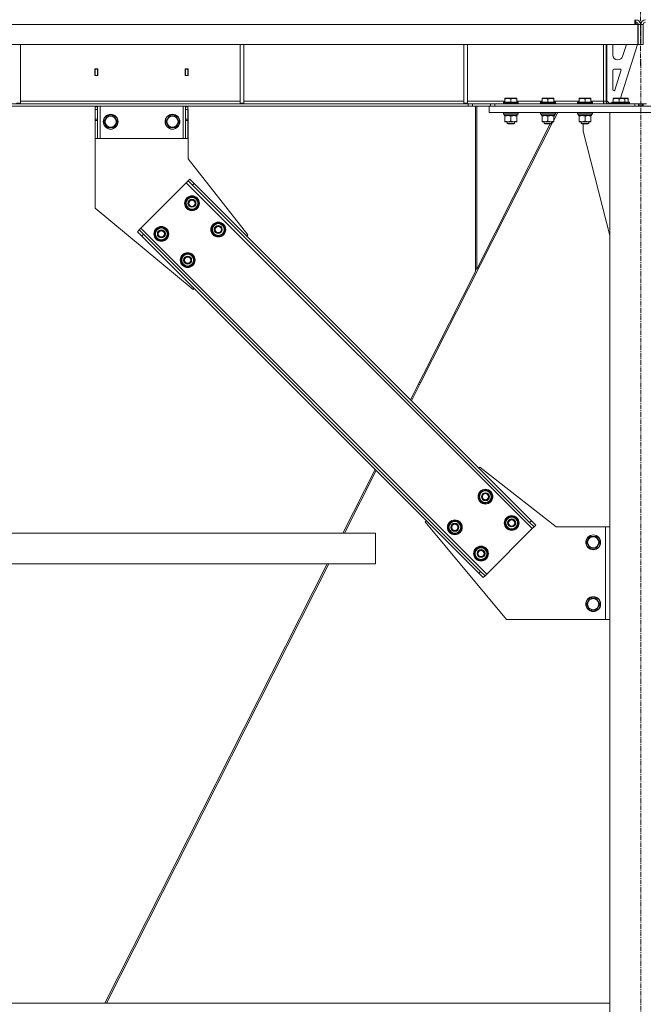
# Model space of a CAD drawing. Units: millimetres. Extents: x 0 to 24494, y -6 to 16800.
# Drawn here: x 19382 to 20390, y 9344 to 10936 of the extents above; entities that cross this region are included whole.
import ezdxf

# ---------------------------------------------------------------- set-up
doc = ezdxf.new("R2010")
doc.units = ezdxf.units.MM
doc.linetypes.add('K5LT_AXLED', pattern=[12, 7.5, -1.5, 1.5, -1.5])
doc.linetypes.add('K5LT_THIN', pattern=[0])
for name, color, linetype, true_color in [('OSI', 2, 'Continuous', 0xffff00), ('R', 1, 'Continuous', 0xff0000), ('WELDING', 7, 'Continuous', 0xffffff)]:
    doc.layers.add(name, color=color, linetype=linetype, true_color=true_color)

msp = doc.modelspace()

# ---------------------------------------------------------------- linework, layer by layer
at = {"layer": 'OSI', "color": 30, "linetype": 'K5LT_AXLED', "lineweight": 18, "true_color": 0xff8000}
for p, q in [((20385.8, 10861.9), (20385.8, 14177.9)), ((20385.9, 7966.2), (20385.9, 10872.2))]:
    msp.add_line(p, q, dxfattribs=at)
at = {"layer": 'R', "color": 7, "linetype": 'K5LT_THIN', "lineweight": 18}
for p, q in [((20376.5, 10928.2), (18383.3, 10928.2)), ((20376.5, 10936.2), (20376.5, 10928.2)), ((20376.5, 10932.2), (20377.9, 10932.2)), ((20376.5, 10931.2), (20376.9, 10931.2)), ((20376.5, 10928.2), (20381.5, 10928.2)), ((20379.9, 10928.2), (20376.9, 10931.2)), ((20377.9, 10932.2), (20377.9, 10936.2)), ((20381.5, 10928.2), (20381.5, 10896.2)), ((20385.9, 10928.2), (20381.9, 10928.2)), ((20381.9, 10896.2), (20381.9, 10928.2)), ((20385.9, 10928.2), (20389.9, 10928.2)), ((20385.9, 10896.2), (20385.9, 10928.2)), ((20385.9, 10896.2), (20385.9, 10928.2)), ((20389.9, 10896.2), (20389.9, 10928.2)), ((20381.5, 10896.2), (18378.3, 10896.2)), ((19382.9, 10896.2), (19382.9, 10801.2)), ((19738.4, 10896.2), (19738.4, 10801.2)), ((19744.4, 10896.2), (19744.4, 10801.2)), ((20099.9, 10896.2), (20099.9, 10801.2)), ((20105.9, 10896.2), (20105.9, 10801.2)), ((20325.9, 10804.2), (20325.9, 10896.2)), ((20329.9, 10896.2), (20329.9, 10804.2)), ((20330.9, 10805.2), (20330.9, 10896.2)), ((20340.9, 10879.2), (20340.9, 10896.2)), ((20380.9, 10896.2), (20353.4, 10809.2)), ((20362.8, 10896.2), (20356.6, 10876.8)), ((20385.9, 10896.2), (20381.9, 10896.2)), ((20385.9, 10896.2), (20389.9, 10896.2)), ((20349, 10871.2), (20348.9, 10871.2)), ((19503.4, 10856.7), (19503.4, 10845.7)), ((19508.4, 10856.7), (19503.4, 10856.7)), ((19503.4, 10845.7), (19508.4, 10845.7)), ((19503.9, 10856.2), (19503.9, 10846.2)), ((19507.9, 10856.2), (19503.9, 10856.2)), ((19503.9, 10846.2), (19503.9, 10845.7)), ((19503.9, 10846.2), (19507.9, 10846.2)), ((19507.9, 10856.2), (19508.4, 10856.2)), ((19507.9, 10846.2), (19507.9, 10856.2)), ((19507.9, 10845.7), (19507.9, 10846.2)), ((19508.4, 10845.7), (19508.4, 10856.7)), ((19649.4, 10856.7), (19649.4, 10845.7)), ((19654.4, 10856.7), (19649.4, 10856.7)), ((19649.4, 10856.2), (19649.9, 10856.2)), ((19649.4, 10845.7), (19654.4, 10845.7)), ((19653.9, 10856.2), (19649.9, 10856.2)), ((19649.9, 10856.2), (19649.9, 10846.2)), ((19649.9, 10846.2), (19649.9, 10845.7)), ((19649.9, 10846.2), (19653.9, 10846.2)), ((19653.9, 10846.2), (19653.9, 10856.2)), ((19653.9, 10845.7), (19653.9, 10846.2)), ((19654.4, 10845.7), (19654.4, 10856.7)), ((20340.9, 10823.2), (20340.9, 10854.2)), ((20342.9, 10856.2), (20352.1, 10856.2)), ((20354, 10853.6), (20344.2, 10822.5)), ((20106.8, 10800.2), (18653.1, 10800.2)), ((20106.8, 10796.2), (18653.1, 10796.2)), ((19376.9, 10801.2), (19382.9, 10801.2)), ((19382.9, 10804.2), (19738.4, 10804.2)), ((19503.9, 10795.2), (19503.9, 10796.2)), ((19503.9, 10795.2), (19507.9, 10795.2)), ((19503.9, 10791.2), (19503.9, 10795.2)), ((19507.9, 10796.2), (19507.9, 10795.2)), ((19507.9, 10795.2), (19507.9, 10791.2)), ((19511.9, 10744.2), (19511.9, 10796.2)), ((19645.9, 10744.2), (19645.9, 10796.2)), ((19649.9, 10795.2), (19649.9, 10796.2)), ((19649.9, 10795.2), (19653.9, 10795.2)), ((19649.9, 10791.2), (19649.9, 10795.2)), ((19653.9, 10796.2), (19653.9, 10795.2)), ((19653.9, 10795.2), (19653.9, 10791.2)), ((19738.4, 10801.2), (19744.4, 10801.2)), ((19744.4, 10804.2), (20099.9, 10804.2)), ((20099.9, 10801.2), (20105.9, 10801.2)), ((20105.9, 10804.2), (20166.4, 10804.2)), ((20106.8, 10800.2), (20113.9, 10800.2)), ((20106.8, 10800.2), (20106.8, 10796.2)), ((20113.9, 10796.2), (20106.8, 10796.2)), ((20143, 10800.2), (20113.9, 10800.2)), ((20113.9, 10800.2), (20113.9, 10796.2)), ((20140.9, 10796.2), (20113.9, 10796.2)), ((20118.8, 10796.2), (20118.8, 10529)), ((20120.8, 10796.2), (20120.8, 10532.9)), ((20140.9, 10786.2), (20140.9, 10796.2)), ((20140.9, 10796.2), (20630.9, 10796.2)), ((20143, 10796.2), (20143, 10800.2)), ((20143, 10800.2), (20150.1, 10800.2)), ((20150.1, 10800.2), (20376.5, 10800.2)), ((20150.1, 10796.2), (20150.1, 10800.2)), ((20150.1, 10796.2), (20376.5, 10796.2)), ((20163.9, 10802.4), (20164.1, 10802.7)), ((20163.9, 10802.4), (20163.9, 10800.5)), ((20181.9, 10802.4), (20163.9, 10802.4)), ((20163.9, 10800.5), (20164.1, 10800.2)), ((20181.9, 10800.5), (20163.9, 10800.5)), ((20181.8, 10802.7), (20164.1, 10802.7)), ((20166.4, 10808.9), (20167, 10809.2)), ((20166.4, 10808), (20166.4, 10808.9)), ((20166.4, 10808), (20166.4, 10802.7)), ((20180.4, 10809.2), (20167, 10809.2)), ((20175.9, 10808), (20175.9, 10802.7)), ((20184.9, 10809.2), (20180.4, 10809.2)), ((20187.7, 10802.7), (20181.8, 10802.7)), ((20187.9, 10802.4), (20181.9, 10802.4)), ((20187.9, 10800.5), (20181.9, 10800.5)), ((20185.4, 10808.9), (20184.9, 10809.2)), ((20185.4, 10808.9), (20185.4, 10808)), ((20185.4, 10808), (20185.4, 10802.7)), ((20185.4, 10804.2), (20226.4, 10804.2)), ((20187.9, 10802.4), (20187.7, 10802.7)), ((20187.9, 10800.5), (20187.7, 10800.2)), ((20187.9, 10802.4), (20187.9, 10800.5)), ((20223.9, 10802.4), (20224.1, 10802.7)), ((20223.9, 10802.4), (20223.9, 10800.5)), ((20241.9, 10802.4), (20223.9, 10802.4)), ((20223.9, 10800.5), (20224.1, 10800.2)), ((20241.9, 10800.5), (20223.9, 10800.5)), ((20241.8, 10802.7), (20224.1, 10802.7)), ((20226.4, 10808.9), (20227, 10809.2)), ((20226.4, 10808), (20226.4, 10808.9)), ((20226.4, 10808), (20226.4, 10802.7)), ((20240.4, 10809.2), (20227, 10809.2)), ((20235.9, 10808), (20235.9, 10802.7)), ((20244.9, 10809.2), (20240.4, 10809.2)), ((20247.7, 10802.7), (20241.8, 10802.7)), ((20247.9, 10802.4), (20241.9, 10802.4)), ((20247.9, 10800.5), (20241.9, 10800.5)), ((20245.4, 10808.9), (20244.9, 10809.2)), ((20245.4, 10808.9), (20245.4, 10808)), ((20245.4, 10808), (20245.4, 10802.7)), ((20245.4, 10804.2), (20286.4, 10804.2)), ((20247.9, 10802.4), (20247.7, 10802.7)), ((20247.9, 10800.5), (20247.7, 10800.2)), ((20247.9, 10802.4), (20247.9, 10800.5)), ((20283.9, 10802.4), (20284.1, 10802.7)), ((20283.9, 10802.4), (20283.9, 10800.5)), ((20301.9, 10802.4), (20283.9, 10802.4)), ((20283.9, 10800.5), (20284.1, 10800.2)), ((20301.9, 10800.5), (20283.9, 10800.5)), ((20301.8, 10802.7), (20284.1, 10802.7)), ((20286.4, 10808.9), (20287, 10809.2)), ((20286.4, 10808), (20286.4, 10808.9)), ((20286.4, 10808), (20286.4, 10802.7)), ((20300.4, 10809.2), (20287, 10809.2)), ((20295.9, 10808), (20295.9, 10802.7)), ((20304.9, 10809.2), (20300.4, 10809.2)), ((20307.7, 10802.7), (20301.8, 10802.7)), ((20307.9, 10802.4), (20301.9, 10802.4)), ((20307.9, 10800.5), (20301.9, 10800.5)), ((20305.4, 10808.9), (20304.9, 10809.2)), ((20305.4, 10808.9), (20305.4, 10808)), ((20305.4, 10808), (20305.4, 10802.7)), ((20305.4, 10804.2), (20325.9, 10804.2)), ((20307.9, 10802.4), (20307.7, 10802.7)), ((20307.9, 10800.5), (20307.7, 10800.2)), ((20307.9, 10802.4), (20307.9, 10800.5)), ((20325.9, 10804.2), (20329.9, 10804.2)), ((20325.9, 10800.2), (20325.9, 10804.2)), ((20330.9, 10805.2), (20334.9, 10801.2)), ((20339, 10801.2), (20334.9, 10801.2)), ((20339, 10802.4), (20339.2, 10802.7)), ((20339, 10802.4), (20339, 10800.5)), ((20357, 10802.4), (20339, 10802.4)), ((20339, 10800.5), (20339.2, 10800.2)), ((20357, 10800.5), (20339, 10800.5)), ((20356.9, 10802.7), (20339.2, 10802.7)), ((20341.5, 10808.9), (20342, 10809.2)), ((20341.5, 10808), (20341.5, 10808.9)), ((20341.5, 10808), (20341.5, 10802.7)), ((20355.5, 10809.2), (20342, 10809.2)), ((20351, 10808), (20351, 10802.7)), ((20360, 10809.2), (20355.5, 10809.2)), ((20362.8, 10802.7), (20356.9, 10802.7)), ((20363, 10802.4), (20357, 10802.4)), ((20363, 10800.5), (20357, 10800.5)), ((20360.5, 10808.9), (20360, 10809.2)), ((20360.4, 10809.2), (20360, 10809.2)), ((20364.9, 10809.2), (20360.4, 10809.2)), ((20360.5, 10808.9), (20360.5, 10808)), ((20360.5, 10808), (20360.5, 10802.7)), ((20363, 10802.4), (20362.8, 10802.7)), ((20367.7, 10802.7), (20362.8, 10802.7)), ((20363, 10800.5), (20362.8, 10800.2)), ((20363, 10802.4), (20363, 10800.5)), ((20367.9, 10802.4), (20363, 10802.4)), ((20367.9, 10800.5), (20363, 10800.5)), ((20365.4, 10808.9), (20364.9, 10809.2)), ((20365.4, 10808.9), (20365.4, 10808)), ((20365.4, 10808), (20365.4, 10802.7)), ((20367.9, 10802.4), (20367.7, 10802.7)), ((20367.9, 10800.5), (20367.7, 10800.2)), ((20367.9, 10802.4), (20367.9, 10800.5)), ((20376.5, 10800.2), (20382.2, 10800.2)), ((20376.5, 10800.2), (20376.5, 10796.2)), ((20383.6, 10800.2), (20382.2, 10800.2)), ((20382.2, 10800.2), (20382.2, 10796.2)), ((20383.6, 10800.2), (20383.6, 10796.2)), ((20383.6, 10800.2), (20385.9, 10800.2)), ((20388.3, 10800.2), (20385.9, 10800.2)), ((20385.9, 10800.2), (20385.9, 10796.2)), ((20385.9, 10800.2), (20385.9, 10796.2)), ((20388.3, 10800.2), (20389.7, 10800.2)), ((20388.3, 10800.2), (20388.3, 10796.2)), ((20389.7, 10800.2), (20389.7, 10796.2)), ((20389.7, 10800.2), (20395.3, 10800.2)), ((19503.9, 10775.6), (19503.9, 10791.2)), ((19503.9, 10791.2), (19507.9, 10791.2)), ((19507.9, 10775.6), (19507.9, 10791.2)), ((19518, 10771.2), (19523.4, 10780.7)), ((19523.4, 10780.7), (19534.4, 10780.7)), ((19534.4, 10780.7), (19539.9, 10771.2)), ((19618, 10771.2), (19623.4, 10780.7)), ((19623.4, 10780.7), (19634.4, 10780.7)), ((19634.4, 10780.7), (19639.9, 10771.2)), ((19649.9, 10775.6), (19649.9, 10791.2)), ((19649.9, 10791.2), (19653.9, 10791.2)), ((19653.9, 10775.6), (19653.9, 10791.2)), ((19654.1, 10791.2), (19653.9, 10791.2)), ((19654.1, 10711.2), (19654.1, 10791.2)), ((20140.9, 10786.2), (20630.9, 10786.2)), ((20163.9, 10785.9), (20164.1, 10786.2)), ((20163.9, 10785.9), (20163.9, 10784)), ((20181.9, 10785.9), (20163.9, 10785.9)), ((20163.9, 10784), (20164.1, 10783.7)), ((20181.9, 10784), (20163.9, 10784)), ((20181.8, 10783.7), (20164.1, 10783.7)), ((20165.4, 10783.7), (20165.4, 10781.2)), ((20186.4, 10781.2), (20165.4, 10781.2)), ((20166.4, 10780.3), (20166.4, 10781.2)), ((20166.4, 10780.3), (20166.4, 10772)), ((20175.9, 10780.3), (20175.9, 10772)), ((20187.7, 10783.7), (20181.8, 10783.7)), ((20187.9, 10785.9), (20181.9, 10785.9)), ((20187.9, 10784), (20181.9, 10784)), ((20185.4, 10781.2), (20185.4, 10780.3)), ((20185.4, 10780.3), (20185.4, 10772)), ((20186.4, 10783.7), (20186.4, 10781.2)), ((20187.9, 10785.9), (20187.7, 10786.2)), ((20187.9, 10784), (20187.7, 10783.7)), ((20187.9, 10785.9), (20187.9, 10784)), ((20223.9, 10785.9), (20224.1, 10786.2)), ((20223.9, 10785.9), (20223.9, 10784)), ((20241.9, 10785.9), (20223.9, 10785.9)), ((20223.9, 10784), (20224.1, 10783.7)), ((20241.9, 10784), (20223.9, 10784)), ((20241.8, 10783.7), (20224.1, 10783.7)), ((20225.4, 10783.7), (20225.4, 10781.2)), ((20246.4, 10781.2), (20225.4, 10781.2)), ((20226.4, 10780.3), (20226.4, 10781.2)), ((20226.4, 10780.3), (20226.4, 10772)), ((20235.9, 10780.3), (20235.9, 10772)), ((20247.7, 10783.7), (20241.8, 10783.7)), ((20247.9, 10785.9), (20241.9, 10785.9)), ((20247.9, 10784), (20241.9, 10784)), ((20249.1, 10786.2), (20245.4, 10779)), ((20245.4, 10773.9), (20251.7, 10786.2)), ((20245.4, 10781.2), (20245.4, 10780.3)), ((20245.4, 10780.3), (20245.4, 10772)), ((20246.4, 10783.7), (20246.4, 10781.2)), ((20247.9, 10785.9), (20247.7, 10786.2)), ((20247.9, 10784), (20247.7, 10783.7)), ((20247.9, 10785.9), (20247.9, 10784)), ((20283.9, 10785.9), (20284.1, 10786.2)), ((20283.9, 10785.9), (20283.9, 10784)), ((20301.9, 10785.9), (20283.9, 10785.9)), ((20283.9, 10784), (20284.1, 10783.7)), ((20301.9, 10784), (20283.9, 10784)), ((20301.8, 10783.7), (20284.1, 10783.7)), ((20285.4, 10783.7), (20285.4, 10781.2)), ((20306.4, 10781.2), (20285.4, 10781.2)), ((20286.4, 10780.3), (20286.4, 10781.2)), ((20286.4, 10780.3), (20286.4, 10772)), ((20295.9, 10780.3), (20295.9, 10772)), ((20307.7, 10783.7), (20301.8, 10783.7)), ((20307.9, 10785.9), (20301.9, 10785.9)), ((20307.9, 10784), (20301.9, 10784)), ((20305.4, 10781.2), (20305.4, 10780.3)), ((20305.4, 10780.3), (20305.4, 10772)), ((20306.4, 10783.7), (20306.4, 10781.2)), ((20307.9, 10785.9), (20307.7, 10786.2)), ((20307.9, 10784), (20307.7, 10783.7)), ((20307.9, 10785.9), (20307.9, 10784)), ((20435.9, 10786.2), (20335.9, 10786.2)), ((20335.9, 10786.2), (20335.9, 8056.2)), ((19503.9, 10773.1), (19503.9, 10775.6)), ((19507.9, 10775.6), (19503.9, 10775.6)), ((19503.9, 10773.1), (19503.9, 10744.2)), ((19507.9, 10773.1), (19503.9, 10773.1)), ((19507.9, 10775.6), (19507.9, 10773.1)), ((19507.9, 10744.2), (19507.9, 10773.1)), ((19520.7, 10766.4), (19518, 10771.2)), ((19523.4, 10761.7), (19520.7, 10766.4)), ((19539.9, 10771.2), (19534.4, 10761.7)), ((19620.7, 10766.4), (19618, 10771.2)), ((19623.4, 10761.7), (19620.7, 10766.4)), ((19639.9, 10771.2), (19634.4, 10761.7)), ((19649.9, 10773.1), (19649.9, 10775.6)), ((19653.9, 10775.6), (19649.9, 10775.6)), ((19649.9, 10773.1), (19649.9, 10744.2)), ((19653.9, 10773.1), (19649.9, 10773.1)), ((19653.9, 10775.6), (19653.9, 10773.1)), ((19653.9, 10744.2), (19653.9, 10773.1)), ((20030.1, 10349), (20244.1, 10771.2)), ((20239.7, 10767.7), (20120.8, 10532.9)), ((20166.4, 10771.2), (20166.4, 10772)), ((20171.2, 10771.2), (20166.4, 10771.2)), ((20169.9, 10771.2), (20169.9, 10768.3)), ((20169.9, 10768.3), (20170.9, 10767.7)), ((20178.9, 10768.3), (20169.9, 10768.3)), ((20178.4, 10767.7), (20170.9, 10767.7)), ((20185.4, 10771.2), (20171.2, 10771.2)), ((20180.9, 10767.7), (20178.4, 10767.7)), ((20181.9, 10768.3), (20178.9, 10768.3)), ((20181.9, 10768.3), (20180.9, 10767.7)), ((20181.9, 10771.2), (20181.9, 10768.3)), ((20185.4, 10772), (20185.4, 10771.2)), ((20226.4, 10771.2), (20226.4, 10772)), ((20231.2, 10771.2), (20226.4, 10771.2)), ((20229.9, 10771.2), (20229.9, 10768.3)), ((20229.9, 10768.3), (20230.9, 10767.7)), ((20238.9, 10768.3), (20229.9, 10768.3)), ((20238.4, 10767.7), (20230.9, 10767.7)), ((20245.4, 10771.2), (20231.2, 10771.2)), ((20240.9, 10767.7), (20238.4, 10767.7)), ((20241.9, 10768.3), (20238.9, 10768.3)), ((20241.9, 10768.3), (20240.9, 10767.7)), ((20241.9, 10771.2), (20241.9, 10768.3)), ((20245.4, 10772), (20245.4, 10771.2)), ((20286.4, 10771.2), (20286.4, 10772)), ((20291.2, 10771.2), (20286.4, 10771.2)), ((20289.9, 10771.2), (20289.9, 10768.3)), ((20289.9, 10768.3), (20290.9, 10767.7)), ((20298.9, 10768.3), (20289.9, 10768.3)), ((20298.4, 10767.7), (20290.9, 10767.7)), ((20305.4, 10771.2), (20291.2, 10771.2)), ((20293.1, 10756.2), (20293.1, 10767.7)), ((20300.9, 10767.7), (20298.4, 10767.7)), ((20301.9, 10768.3), (20298.9, 10768.3)), ((20301.9, 10768.3), (20300.9, 10767.7)), ((20301.9, 10771.2), (20301.9, 10768.3)), ((20305.4, 10772), (20305.4, 10771.2)), ((19534.4, 10761.7), (19523.4, 10761.7)), ((19634.4, 10761.7), (19623.4, 10761.7)), ((20335.9, 10587), (20293.1, 10756.2)), ((19507.9, 10744.2), (19503.9, 10744.2)), ((19504.1, 10744.2), (19504.1, 10631.2)), ((19507.9, 10744.2), (19511.9, 10744.2)), ((19511.9, 10744.2), (19645.9, 10744.2)), ((19645.9, 10744.2), (19649.9, 10744.2)), ((19653.9, 10744.2), (19649.9, 10744.2)), ((19750.6, 10588.1), (19654.1, 10711.2)), ((19651.2, 10672.6), (19577.7, 10599.1)), ((19654.1, 10675.4), (19651.2, 10672.6)), ((19651.2, 10672.6), (20210.5, 10113.3)), ((19656.9, 10678.3), (19654.1, 10675.4)), ((19661.1, 10668.4), (19654.1, 10675.4)), ((19656.9, 10678.3), (19664, 10671.2)), ((19664, 10671.2), (19661.1, 10668.4)), ((19661.1, 10668.4), (20206.3, 10123.2)), ((19664, 10671.2), (20209.1, 10126)), ((19649.8, 10636.5), (19652.7, 10647.1)), ((19653.7, 10632.6), (19649.8, 10636.5)), ((19652.7, 10647.1), (19663.3, 10650)), ((19663.3, 10650), (19667.2, 10646.1)), ((19667.2, 10646.1), (19671, 10642.2)), ((19671, 10642.2), (19668.2, 10631.6)), ((19670.3, 10643), (19670.2, 10643)), ((19670.3, 10639.6), (19670.9, 10639.8)), ((19670.7, 10640.9), (19670.8, 10641)), ((19504.1, 10631.2), (19662.2, 10499.7)), ((19657.6, 10628.8), (19653.7, 10632.6)), ((19668.2, 10631.6), (19657.6, 10628.8)), ((19692.3, 10594.1), (19695.1, 10604.7)), ((19695.1, 10604.7), (19705.7, 10607.5)), ((19705.7, 10607.5), (19709.6, 10603.7)), ((19709.6, 10603.7), (19713.5, 10599.8)), ((19574.9, 10596.2), (19572.1, 10593.4)), ((19579.1, 10586.3), (19572.1, 10593.4)), ((19577.7, 10599.1), (19574.9, 10596.2)), ((19574.9, 10596.2), (19582, 10589.2)), ((19577.7, 10599.1), (20137, 10039.8)), ((19582, 10589.2), (19579.1, 10586.3)), ((19582, 10589.2), (20127.1, 10044)), ((19600.3, 10587), (19603.2, 10597.6)), ((19604.2, 10583.2), (19600.3, 10587)), ((19603.2, 10597.6), (19613.8, 10600.5)), ((19613.8, 10600.5), (19617.7, 10596.6)), ((19617.7, 10596.6), (19621.5, 10592.7)), ((19621.5, 10592.7), (19618.7, 10582.1)), ((19620.8, 10593.6), (19620.7, 10593.5)), ((19620.9, 10590.1), (19621.4, 10590.3)), ((19621.2, 10591.4), (19621.3, 10591.5)), ((19696.1, 10590.2), (19692.3, 10594.1)), ((19700, 10586.3), (19696.1, 10590.2)), ((19710.6, 10589.2), (19700, 10586.3)), ((19713.5, 10599.8), (19710.6, 10589.2)), ((19712.7, 10600.6), (19712.6, 10600.6)), ((19712.8, 10597.2), (19713.4, 10597.4)), ((19713.1, 10598.5), (19713.2, 10598.5)), ((19748.8, 10586.3), (19750.6, 10588.1)), ((19579.1, 10586.3), (20124.3, 10041.2)), ((19608.1, 10579.3), (19604.2, 10583.2)), ((19618.7, 10582.1), (19608.1, 10579.3)), ((19642.8, 10544.6), (19645.6, 10555.2)), ((19645.6, 10555.2), (19656.2, 10558)), ((19656.2, 10558), (19660.1, 10554.2)), ((19646.7, 10540.7), (19642.8, 10544.6)), ((19650.5, 10536.8), (19646.7, 10540.7)), ((19661.1, 10539.7), (19650.5, 10536.8)), ((19660.1, 10554.2), (19664, 10550.3)), ((19664, 10550.3), (19661.1, 10539.7)), ((19663.2, 10551.1), (19663.1, 10551.1)), ((19663.3, 10547.7), (19663.9, 10547.9)), ((19663.6, 10549), (19663.7, 10549)), ((20013.6, 10321.5), (20118.8, 10529)), ((20118.8, 10530.5), (20120.8, 10534.5)), ((19662.2, 10499.7), (19664, 10501.5)), ((20028.1, 10350), (20030.1, 10349)), ((20028.4, 10345.6), (20030.1, 10349)), ((20028.4, 10345.6), (20015.4, 10319.8)), ((20028.4, 10345.6), (20026.4, 10346.6)), ((19904.5, 10106.2), (19956.6, 10208.9)), ((19958.3, 10207.2), (19907.1, 10106.2)), ((20124.3, 10210.9), (20126, 10212.7)), ((20126, 10212.7), (20249.1, 10116.2)), ((20127.1, 10172.7), (20137.7, 10175.5)), ((20137.7, 10175.5), (20141.6, 10171.6)), ((20124.3, 10162.1), (20127.1, 10172.7)), ((20128.2, 10158.2), (20124.3, 10162.1)), ((20132, 10154.3), (20128.2, 10158.2)), ((20142.6, 10157.2), (20132, 10154.3)), ((20141.6, 10171.6), (20145.5, 10167.8)), ((20145.5, 10167.8), (20142.6, 10157.2)), ((20144.7, 10168.6), (20144.6, 10168.6)), ((20144.8, 10165.2), (20145.4, 10165.4)), ((20145.1, 10166.5), (20145.3, 10166.5)), ((20037.6, 10124.3), (20039.4, 10126)), ((20077.6, 10123.2), (20088.2, 10126)), ((20088.2, 10126), (20092.1, 10122.1)), ((20166.7, 10119.7), (20169.5, 10130.3)), ((20169.5, 10130.3), (20180.1, 10133.1)), ((20180.1, 10133.1), (20184, 10129.2)), ((20184, 10129.2), (20187.9, 10125.3)), ((20187.9, 10125.3), (20185.1, 10114.7)), ((20187.1, 10126.2), (20187.1, 10126.2)), ((20209.1, 10126), (20206.3, 10123.2)), ((20209.1, 10126), (20216.2, 10119)), ((20169.1, 9966.2), (20037.6, 10124.3)), ((20074.8, 10112.6), (20077.6, 10123.2)), ((20078.7, 10108.7), (20074.8, 10112.6)), ((20092.1, 10122.1), (20096, 10118.3)), ((20096, 10118.3), (20093.1, 10107.7)), ((20095.2, 10119.1), (20095.1, 10119.1)), ((20095.3, 10115.7), (20095.9, 10115.9)), ((20095.6, 10117), (20095.8, 10117)), ((20210.5, 10113.3), (20137, 10039.8)), ((20170.6, 10115.8), (20166.7, 10119.7)), ((20174.5, 10111.9), (20170.6, 10115.8)), ((20185.1, 10114.7), (20174.5, 10111.9)), ((20187.2, 10122.8), (20187.8, 10122.9)), ((20187.6, 10124.1), (20187.7, 10124.1)), ((20213.4, 10116.1), (20206.3, 10123.2)), ((20213.4, 10116.1), (20210.5, 10113.3)), ((20216.2, 10119), (20213.4, 10116.1)), ((20249.1, 10116.2), (20329.1, 10116.2)), ((20335.9, 10116.2), (20329.1, 10116.2)), ((20329.1, 10116.2), (20329.1, 9966.2)), ((19957.1, 10106.2), (18804.4, 10106.2)), ((19957.1, 10056.2), (19957.1, 10106.2)), ((19957.1, 10056.2), (19957.1, 10106.2)), ((20082.5, 10104.8), (20078.7, 10108.7)), ((20093.1, 10107.7), (20082.5, 10104.8)), ((20298.2, 10091.2), (20303.6, 10100.7)), ((20303.6, 10100.7), (20314.6, 10100.7)), ((20314.6, 10100.7), (20320.1, 10091.2)), ((20117.2, 10070.2), (20120, 10080.8)), ((20120, 10080.8), (20130.6, 10083.6)), ((20130.6, 10083.6), (20134.5, 10079.7)), ((20134.5, 10079.7), (20138.4, 10075.8)), ((20303.6, 10081.7), (20298.2, 10091.2)), ((20314.6, 10081.7), (20303.6, 10081.7)), ((20317.3, 10086.4), (20314.6, 10081.7)), ((20320.1, 10091.2), (20317.3, 10086.4)), ((20121.1, 10066.3), (20117.2, 10070.2)), ((20125, 10062.4), (20121.1, 10066.3)), ((20135.6, 10065.2), (20125, 10062.4)), ((20138.4, 10075.8), (20135.6, 10065.2)), ((20137.6, 10076.7), (20137.6, 10076.7)), ((20137.7, 10073.3), (20138.3, 10073.4)), ((20138.1, 10074.6), (20138.2, 10074.6)), ((19957.1, 10056.2), (18804.4, 10056.2)), ((19519.5, 9346.2), (19879.2, 10056.2)), ((19881.8, 10056.2), (19522.1, 9346.2)), ((20127.1, 10044), (20124.3, 10041.2)), ((20131.3, 10034.1), (20124.3, 10041.2)), ((20127.1, 10044), (20134.2, 10036.9)), ((20134.2, 10036.9), (20131.3, 10034.1)), ((20137, 10039.8), (20134.2, 10036.9)), ((20298.2, 9991.2), (20303.6, 10000.7)), ((20303.6, 10000.7), (20314.6, 10000.7)), ((20314.6, 10000.7), (20320.1, 9991.2)), ((20303.6, 9981.7), (20298.2, 9991.2)), ((20317.3, 9986.4), (20314.6, 9981.7)), ((20320.1, 9991.2), (20317.3, 9986.4)), ((20329.1, 9966.2), (20169.1, 9966.2)), ((20314.6, 9981.7), (20303.6, 9981.7)), ((20329.1, 9966.2), (20335.9, 9966.2)), ((18423.9, 9346.2), (20335.9, 9346.2))]:
    msp.add_line(p, q, dxfattribs=at)
for centre, radius in [((19528.9, 10771.2), 12), ((19528.9, 10771.2), 11.8), ((19528.9, 10771.2), 8.97), ((19628.9, 10771.2), 12), ((19628.9, 10771.2), 11.8), ((19628.9, 10771.2), 8.97), ((19660.4, 10639.4), 12), ((19660.4, 10639.4), 11.8), ((19660.4, 10639.4), 6.5), ((19660.4, 10639.4), 6), ((19660.4, 10639.4), 5), ((19702.9, 10596.9), 12), ((19702.9, 10596.9), 11.8), ((19702.9, 10596.9), 6.5), ((19702.9, 10596.9), 6), ((19610.9, 10589.9), 12), ((19610.9, 10589.9), 11.8), ((19610.9, 10589.9), 6.5), ((19610.9, 10589.9), 6), ((19610.9, 10589.9), 5), ((19702.9, 10596.9), 5), ((19653.4, 10547.4), 12), ((19653.4, 10547.4), 11.8), ((19653.4, 10547.4), 6.5), ((19653.4, 10547.4), 6), ((19653.4, 10547.4), 5), ((20134.9, 10164.9), 12), ((20134.9, 10164.9), 11.8), ((20134.9, 10164.9), 6.5), ((20134.9, 10164.9), 6), ((20134.9, 10164.9), 5), ((20085.4, 10115.4), 12), ((20085.4, 10115.4), 11.8), ((20177.3, 10122.5), 12), ((20177.3, 10122.5), 11.8), ((20177.3, 10122.5), 6.5), ((20177.3, 10122.5), 6), ((20177.3, 10122.5), 5), ((20085.4, 10115.4), 6.5), ((20085.4, 10115.4), 6), ((20085.4, 10115.4), 5), ((20309.1, 10091.2), 12), ((20309.1, 10091.2), 11.8), ((20309.1, 10091.2), 8.97), ((20127.8, 10073), 12), ((20127.8, 10073), 11.8), ((20127.8, 10073), 6.5), ((20127.8, 10073), 6), ((20127.8, 10073), 5), ((20309.1, 9991.2), 12), ((20309.1, 9991.2), 11.8), ((20309.1, 9991.2), 8.97)]:
    msp.add_circle(centre, radius, dxfattribs=at)
for centre, radius, start, end in [((20377.9, 10928.2), 8, 0, 90), ((20377.9, 10928.2), 4, 0, 90), ((20393.9, 10928.2), 8, 90, 180), ((20393.9, 10928.2), 4, 90, 180), ((20348.9, 10879.2), 8, 180, 270), ((20349, 10879.2), 8, 270, 342.4744), ((20342.9, 10854.2), 2, 90, 180), ((20352.1, 10854.2), 2, 342.4744, 90), ((20342.9, 10823.2), 2, 180, 270), ((20342.3, 10823.1), 2, 287.4619, 342.4744), ((20333.9, 10804.2), 8, 180, 210), ((20333.9, 10804.2), 4, 180, 270), ((19660.4, 10639.4), 10.5, 139.7912, 190.2088), ((19660.4, 10639.4), 10.5, 199.7912, 250.2088), ((19660.4, 10639.4), 9.5, 45, 225), ((19660.4, 10639.4), 10.5, 79.7912, 130.2088), ((19660.4, 10639.4), 9.5, 225, 45), ((19660.4, 10639.4), 10.5, 20.5324, 70.2088), ((19660.4, 10639.4), 10.5, 319.7912, 2.3589), ((19660.4, 10639.4), 10.5, 2.3589, 8.8105), ((19660.4, 10639.4), 10.5, 259.7912, 310.2088), ((19702.9, 10596.9), 10.5, 139.7912, 190.2088), ((19702.9, 10596.9), 9.5, 45, 225), ((19702.9, 10596.9), 10.5, 79.7912, 130.2088), ((19702.9, 10596.9), 9.5, 225, 45), ((19702.9, 10596.9), 10.5, 20.5324, 70.2088), ((19610.9, 10589.9), 10.5, 139.7912, 190.2088), ((19610.9, 10589.9), 9.5, 45, 225), ((19610.9, 10589.9), 10.5, 79.7912, 130.2088), ((19610.9, 10589.9), 9.5, 225, 45), ((19610.9, 10589.9), 10.5, 20.5324, 70.2088), ((19610.9, 10589.9), 10.5, 319.7912, 2.3589), ((19610.9, 10589.9), 10.5, 2.3589, 8.8105), ((19702.9, 10596.9), 10.5, 199.7912, 250.2088), ((19702.9, 10596.9), 10.5, 259.7912, 310.2088), ((19702.9, 10596.9), 10.5, 319.7912, 2.3589), ((19702.9, 10596.9), 10.5, 2.3589, 8.8105), ((19610.9, 10589.9), 10.5, 199.7912, 250.2088), ((19610.9, 10589.9), 10.5, 259.7912, 310.2088), ((19653.4, 10547.4), 9.5, 45, 225), ((19653.4, 10547.4), 10.5, 79.7912, 130.2088), ((19653.4, 10547.4), 10.5, 20.5324, 70.2088), ((19653.4, 10547.4), 10.5, 139.7912, 190.2088), ((19653.4, 10547.4), 10.5, 199.7912, 250.2088), ((19653.4, 10547.4), 9.5, 225, 45), ((19653.4, 10547.4), 10.5, 259.7912, 310.2088), ((19653.4, 10547.4), 10.5, 319.7912, 2.3589), ((19653.4, 10547.4), 10.5, 2.3589, 8.8105), ((20134.9, 10164.9), 9.5, 45, 225), ((20134.9, 10164.9), 10.5, 79.7912, 130.2088), ((20134.9, 10164.9), 10.5, 20.5324, 70.2088), ((20134.9, 10164.9), 10.5, 139.7912, 190.2088), ((20134.9, 10164.9), 10.5, 199.7912, 250.2088), ((20134.9, 10164.9), 9.5, 225, 45), ((20134.9, 10164.9), 10.5, 319.7912, 2.3589), ((20134.9, 10164.9), 10.5, 2.3589, 8.8105), ((20134.9, 10164.9), 10.5, 259.7912, 310.2088), ((20085.4, 10115.4), 10.5, 79.7912, 130.2088), ((20085.4, 10115.4), 10.5, 20.5324, 70.2088), ((20177.3, 10122.5), 10.5, 139.7912, 190.2088), ((20177.3, 10122.5), 9.5, 45, 225), ((20177.3, 10122.5), 10.5, 79.7912, 130.2088), ((20177.3, 10122.5), 9.5, 225, 45), ((20177.3, 10122.5), 10.5, 20.5324, 70.2088), ((20085.4, 10115.4), 10.5, 139.7912, 190.2088), ((20085.4, 10115.4), 10.5, 199.7912, 250.2088), ((20085.4, 10115.4), 9.5, 45, 225), ((20085.4, 10115.4), 9.5, 225, 45), ((20085.4, 10115.4), 10.5, 319.7912, 2.3589), ((20085.4, 10115.4), 10.5, 2.3589, 8.8105), ((20177.3, 10122.5), 10.5, 199.7912, 250.2088), ((20177.3, 10122.5), 10.5, 259.7912, 310.2088), ((20177.3, 10122.5), 10.5, 319.7912, 2.3589), ((20177.3, 10122.5), 10.5, 2.3589, 8.8105), ((20085.4, 10115.4), 10.5, 259.7912, 310.2088), ((20127.8, 10073), 10.5, 139.7912, 190.2088), ((20127.8, 10073), 9.5, 45, 225), ((20127.8, 10073), 10.5, 79.7912, 130.2088), ((20127.8, 10073), 9.5, 225, 45), ((20127.8, 10073), 10.5, 20.5324, 70.2088), ((20127.8, 10073), 10.5, 199.7912, 250.2088), ((20127.8, 10073), 10.5, 259.7912, 310.2088), ((20127.8, 10073), 10.5, 319.7912, 2.3589), ((20127.8, 10073), 10.5, 2.3589, 8.8105)]:
    msp.add_arc(centre, radius, start, end, dxfattribs=at)
at = {"layer": 'WELDING', "color": 7, "linetype": 'K5LT_THIN', "lineweight": 18}
msp.add_arc((20360.7, 10796.5), 12.3, 90, 90.7213, dxfattribs=at)
for points, knots in [([(20175.9, 10808), (20175.5, 10808.2), (20174.9, 10808.3), (20174.2, 10808.5), (20173.8, 10808.6), (20173.4, 10808.7), (20172.9, 10808.8), (20172.4, 10808.8), (20171.8, 10808.9), (20171.2, 10808.9), (20170.7, 10808.9), (20170.2, 10808.8), (20169.7, 10808.8), (20168.9, 10808.7), (20167.8, 10808.5), (20167, 10808.2), (20166.4, 10808)], [0, 0, 0, 0, 2.392038, 3.094773, 3.749673, 4.638938, 5.533553, 6.273967, 7.269403, 8.499731, 9.554906, 10.026159, 10.962726, 12.336972, 14.092661, 17, 17, 17, 17]), ([(20180.7, 10808.9), (20180.4, 10808.9), (20179.9, 10808.9), (20179.2, 10808.8), (20178.5, 10808.7), (20177.6, 10808.5), (20176.8, 10808.3), (20176.2, 10808.1), (20175.9, 10808)], [0, 0, 0, 0, 1.379932, 2.710726, 4.302521, 5.360839, 7.646647, 9, 9, 9, 9]), ([(20185.4, 10808), (20185.1, 10808.1), (20184.5, 10808.3), (20183.8, 10808.5), (20183.1, 10808.7), (20182.4, 10808.8), (20181.7, 10808.8), (20181.1, 10808.9), (20180.8, 10808.9), (20180.7, 10808.9)], [0, 0, 0, 0, 2.020267, 3.832435, 4.748491, 6.434444, 8.016551, 9.332655, 10, 10, 10, 10]), ([(20235.9, 10808), (20235.5, 10808.2), (20234.9, 10808.3), (20234.2, 10808.5), (20233.8, 10808.6), (20233.4, 10808.7), (20232.9, 10808.8), (20232.4, 10808.8), (20231.8, 10808.9), (20231.2, 10808.9), (20230.7, 10808.9), (20230.2, 10808.8), (20229.7, 10808.8), (20228.9, 10808.7), (20227.8, 10808.5), (20227, 10808.2), (20226.4, 10808)], [0, 0, 0, 0, 2.392038, 3.094773, 3.749673, 4.638938, 5.533553, 6.273967, 7.269403, 8.499731, 9.554906, 10.026159, 10.962726, 12.336972, 14.092661, 17, 17, 17, 17]), ([(20240.7, 10808.9), (20240.4, 10808.9), (20239.9, 10808.9), (20239.2, 10808.8), (20238.5, 10808.7), (20237.6, 10808.5), (20236.8, 10808.3), (20236.2, 10808.1), (20235.9, 10808)], [0, 0, 0, 0, 1.379932, 2.710726, 4.302521, 5.360839, 7.646647, 9, 9, 9, 9]), ([(20245.4, 10808), (20245.1, 10808.1), (20244.5, 10808.3), (20243.8, 10808.5), (20243.1, 10808.7), (20242.4, 10808.8), (20241.7, 10808.8), (20241.1, 10808.9), (20240.8, 10808.9), (20240.7, 10808.9)], [0, 0, 0, 0, 2.020267, 3.832435, 4.748491, 6.434444, 8.016551, 9.332655, 10, 10, 10, 10]), ([(20295.9, 10808), (20295.5, 10808.2), (20294.9, 10808.3), (20294.2, 10808.5), (20293.8, 10808.6), (20293.4, 10808.7), (20292.9, 10808.8), (20292.4, 10808.8), (20291.8, 10808.9), (20291.2, 10808.9), (20290.7, 10808.9), (20290.2, 10808.8), (20289.7, 10808.8), (20288.9, 10808.7), (20287.8, 10808.5), (20287, 10808.2), (20286.4, 10808)], [0, 0, 0, 0, 2.392038, 3.094773, 3.749673, 4.638938, 5.533553, 6.273967, 7.269403, 8.499731, 9.554906, 10.026159, 10.962726, 12.336972, 14.092661, 17, 17, 17, 17]), ([(20300.7, 10808.9), (20300.4, 10808.9), (20299.9, 10808.9), (20299.2, 10808.8), (20298.5, 10808.7), (20297.6, 10808.5), (20296.8, 10808.3), (20296.2, 10808.1), (20295.9, 10808)], [0, 0, 0, 0, 1.379932, 2.710726, 4.302521, 5.360839, 7.646647, 9, 9, 9, 9]), ([(20305.4, 10808), (20305.1, 10808.1), (20304.5, 10808.3), (20303.8, 10808.5), (20303.1, 10808.7), (20302.4, 10808.8), (20301.7, 10808.8), (20301.1, 10808.9), (20300.8, 10808.9), (20300.7, 10808.9)], [0, 0, 0, 0, 2.020267, 3.832435, 4.748491, 6.434444, 8.016551, 9.332655, 10, 10, 10, 10]), ([(20351, 10808), (20350.6, 10808.2), (20350, 10808.3), (20349.3, 10808.5), (20348.9, 10808.6), (20348.4, 10808.7), (20348, 10808.8), (20347.5, 10808.8), (20346.9, 10808.9), (20346.3, 10808.9), (20345.8, 10808.9), (20345.3, 10808.8), (20344.8, 10808.8), (20344, 10808.7), (20342.9, 10808.5), (20342, 10808.2), (20341.5, 10808)], [0, 0, 0, 0, 2.392038, 3.094773, 3.749673, 4.638938, 5.533553, 6.273967, 7.269403, 8.499731, 9.554906, 10.026159, 10.962726, 12.336972, 14.092661, 17, 17, 17, 17]), ([(20355.8, 10808.9), (20355.5, 10808.9), (20355, 10808.9), (20354.3, 10808.8), (20353.6, 10808.7), (20352.7, 10808.5), (20351.9, 10808.3), (20351.2, 10808.1), (20351, 10808)], [0, 0, 0, 0, 1.379932, 2.710726, 4.302521, 5.360839, 7.646647, 9, 9, 9, 9]), ([(20360.5, 10808), (20360.2, 10808.1), (20359.6, 10808.3), (20358.9, 10808.5), (20358.2, 10808.7), (20357.5, 10808.8), (20356.8, 10808.8), (20356.2, 10808.9), (20355.9, 10808.9), (20355.8, 10808.9)], [0, 0, 0, 0, 2.020267, 3.832435, 4.748491, 6.434444, 8.016551, 9.332655, 10, 10, 10, 10]), ([(20365.4, 10808), (20365.1, 10808.1), (20364.5, 10808.3), (20363.8, 10808.5), (20363.1, 10808.7), (20362.4, 10808.8), (20361.7, 10808.8), (20361.1, 10808.9), (20360.8, 10808.9), (20360.7, 10808.9)], [0, 0, 0, 0, 2.020267, 3.832435, 4.748491, 6.434444, 8.016551, 9.332655, 10, 10, 10, 10]), ([(20171.2, 10781.2), (20170.9, 10781.2), (20170.2, 10781.2), (20169.5, 10781.1), (20168.6, 10780.9), (20167.7, 10780.7), (20166.8, 10780.5), (20166.4, 10780.3)], [0, 0, 0, 0, 1.523216, 3.057663, 3.814901, 5.878539, 8, 8, 8, 8]), ([(20175.9, 10780.3), (20175.5, 10780.5), (20174.7, 10780.7), (20173.7, 10780.9), (20172.9, 10781.1), (20172.2, 10781.2), (20171.6, 10781.2), (20171.3, 10781.2), (20171.2, 10781.2)], [0, 0, 0, 0, 2.494996, 4.309231, 5.73815, 7.133977, 8.472011, 9, 9, 9, 9]), ([(20180.7, 10781.2), (20180.5, 10781.2), (20180, 10781.2), (20179.4, 10781.1), (20178.7, 10781), (20177.9, 10780.9), (20177, 10780.7), (20176.3, 10780.5), (20175.9, 10780.3)], [0, 0, 0, 0, 1.192024, 2.404251, 3.60809, 4.765234, 6.955738, 9, 9, 9, 9]), ([(20185.4, 10780.3), (20184.9, 10780.5), (20184.2, 10780.7), (20183.2, 10780.9), (20182.5, 10781.1), (20181.9, 10781.1), (20181.3, 10781.2), (20180.9, 10781.2), (20180.7, 10781.2)], [0, 0, 0, 0, 2.905563, 4.375924, 5.511195, 6.679161, 7.850161, 9, 9, 9, 9]), ([(20231.2, 10781.2), (20230.9, 10781.2), (20230.2, 10781.2), (20229.5, 10781.1), (20228.6, 10780.9), (20227.7, 10780.7), (20226.8, 10780.5), (20226.4, 10780.3)], [0, 0, 0, 0, 1.523216, 3.057663, 3.814901, 5.878539, 8, 8, 8, 8]), ([(20235.9, 10780.3), (20235.5, 10780.5), (20234.7, 10780.7), (20233.7, 10780.9), (20232.9, 10781.1), (20232.2, 10781.2), (20231.6, 10781.2), (20231.3, 10781.2), (20231.2, 10781.2)], [0, 0, 0, 0, 2.494996, 4.309231, 5.73815, 7.133977, 8.472011, 9, 9, 9, 9]), ([(20240.7, 10781.2), (20240.5, 10781.2), (20240, 10781.2), (20239.4, 10781.1), (20238.7, 10781), (20237.9, 10780.9), (20237, 10780.7), (20236.3, 10780.5), (20235.9, 10780.3)], [0, 0, 0, 0, 1.192024, 2.404251, 3.60809, 4.765234, 6.955738, 9, 9, 9, 9]), ([(20245.4, 10780.3), (20244.9, 10780.5), (20244.2, 10780.7), (20243.2, 10780.9), (20242.5, 10781.1), (20241.9, 10781.1), (20241.3, 10781.2), (20240.9, 10781.2), (20240.7, 10781.2)], [0, 0, 0, 0, 2.905563, 4.375924, 5.511195, 6.679161, 7.850161, 9, 9, 9, 9]), ([(20291.2, 10781.2), (20290.9, 10781.2), (20290.2, 10781.2), (20289.5, 10781.1), (20288.6, 10780.9), (20287.7, 10780.7), (20286.8, 10780.5), (20286.4, 10780.3)], [0, 0, 0, 0, 1.523216, 3.057663, 3.814901, 5.878539, 8, 8, 8, 8]), ([(20295.9, 10780.3), (20295.5, 10780.5), (20294.7, 10780.7), (20293.7, 10780.9), (20292.9, 10781.1), (20292.2, 10781.2), (20291.6, 10781.2), (20291.3, 10781.2), (20291.2, 10781.2)], [0, 0, 0, 0, 2.494996, 4.309231, 5.73815, 7.133977, 8.472011, 9, 9, 9, 9]), ([(20300.7, 10781.2), (20300.5, 10781.2), (20300, 10781.2), (20299.4, 10781.1), (20298.7, 10781), (20297.9, 10780.9), (20297, 10780.7), (20296.3, 10780.5), (20295.9, 10780.3)], [0, 0, 0, 0, 1.192024, 2.404251, 3.60809, 4.765234, 6.955738, 9, 9, 9, 9]), ([(20305.4, 10780.3), (20304.9, 10780.5), (20304.2, 10780.7), (20303.2, 10780.9), (20302.5, 10781.1), (20301.9, 10781.1), (20301.3, 10781.2), (20300.9, 10781.2), (20300.7, 10781.2)], [0, 0, 0, 0, 2.905563, 4.375924, 5.511195, 6.679161, 7.850161, 9, 9, 9, 9]), ([(20166.4, 10772), (20167, 10771.8), (20167.8, 10771.6), (20169, 10771.4), (20169.7, 10771.3), (20170.4, 10771.2), (20170.9, 10771.2), (20171.2, 10771.2)], [0, 0, 0, 0, 3.005828, 4.318193, 5.5895, 6.632109, 8, 8, 8, 8]), ([(20171.2, 10771.2), (20171.5, 10771.2), (20172, 10771.2), (20172.9, 10771.3), (20173.8, 10771.4), (20174.8, 10771.7), (20175.6, 10771.9), (20175.9, 10772)], [0, 0, 0, 0, 1.597458, 2.676777, 4.235764, 6.182879, 8, 8, 8, 8]), ([(20175.9, 10772), (20176.5, 10771.8), (20177.3, 10771.6), (20178.3, 10771.4), (20178.9, 10771.3), (20179.4, 10771.2), (20180, 10771.2), (20180.6, 10771.2), (20181.2, 10771.2), (20181.7, 10771.2), (20182.2, 10771.3), (20182.8, 10771.4), (20184, 10771.6), (20184.8, 10771.8), (20185.4, 10772)], [0, 0, 0, 0, 2.72415, 3.912285, 4.716446, 5.530362, 6.353984, 7.500189, 8.40607, 9.211142, 9.605533, 10.761675, 12.184093, 15, 15, 15, 15]), ([(20226.4, 10772), (20227, 10771.8), (20227.8, 10771.6), (20229, 10771.4), (20229.7, 10771.3), (20230.4, 10771.2), (20230.9, 10771.2), (20231.2, 10771.2)], [0, 0, 0, 0, 3.005828, 4.318193, 5.5895, 6.632109, 8, 8, 8, 8]), ([(20231.2, 10771.2), (20231.5, 10771.2), (20232, 10771.2), (20232.9, 10771.3), (20233.8, 10771.4), (20234.8, 10771.7), (20235.6, 10771.9), (20235.9, 10772)], [0, 0, 0, 0, 1.597458, 2.676777, 4.235764, 6.182879, 8, 8, 8, 8]), ([(20235.9, 10772), (20236.5, 10771.8), (20237.3, 10771.6), (20238.3, 10771.4), (20238.9, 10771.3), (20239.4, 10771.2), (20240, 10771.2), (20240.6, 10771.2), (20241.2, 10771.2), (20241.7, 10771.2), (20242.2, 10771.3), (20242.8, 10771.4), (20244, 10771.6), (20244.8, 10771.8), (20245.4, 10772)], [0, 0, 0, 0, 2.72415, 3.912285, 4.716446, 5.530362, 6.353984, 7.500189, 8.40607, 9.211142, 9.605533, 10.761675, 12.184093, 15, 15, 15, 15]), ([(20286.4, 10772), (20287, 10771.8), (20287.8, 10771.6), (20289, 10771.4), (20289.7, 10771.3), (20290.4, 10771.2), (20290.9, 10771.2), (20291.2, 10771.2)], [0, 0, 0, 0, 3.005828, 4.318193, 5.5895, 6.632109, 8, 8, 8, 8]), ([(20291.2, 10771.2), (20291.5, 10771.2), (20292, 10771.2), (20292.9, 10771.3), (20293.8, 10771.4), (20294.8, 10771.7), (20295.6, 10771.9), (20295.9, 10772)], [0, 0, 0, 0, 1.597458, 2.676777, 4.235764, 6.182879, 8, 8, 8, 8]), ([(20295.9, 10772), (20296.5, 10771.8), (20297.3, 10771.6), (20298.3, 10771.4), (20298.9, 10771.3), (20299.4, 10771.2), (20300, 10771.2), (20300.6, 10771.2), (20301.2, 10771.2), (20301.7, 10771.2), (20302.2, 10771.3), (20302.8, 10771.4), (20304, 10771.6), (20304.8, 10771.8), (20305.4, 10772)], [0, 0, 0, 0, 2.72415, 3.912285, 4.716446, 5.530362, 6.353984, 7.500189, 8.40607, 9.211142, 9.605533, 10.761675, 12.184093, 15, 15, 15, 15])]:
    msp.add_open_spline(points, degree=3, knots=knots, dxfattribs=at)

doc.saveas('drawing.dxf')
